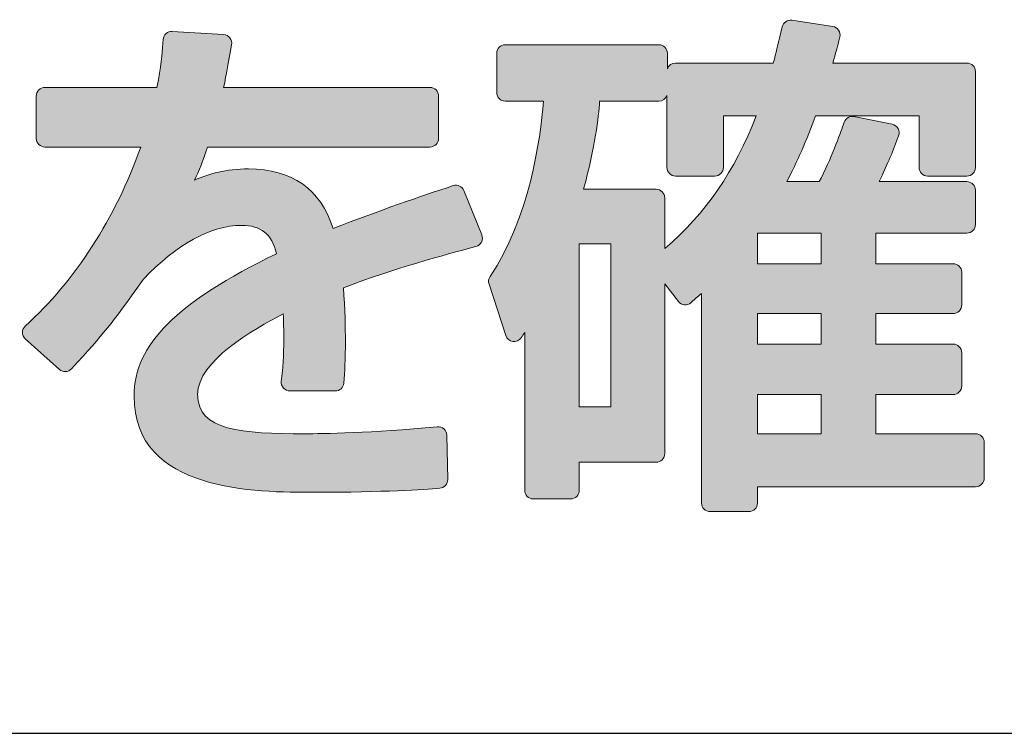
# Model space of a CAD drawing. Units: millimetres. Extents: x 0 to 4205, y 0 to 2970.
# Drawn here: x 1559 to 1569, y 1108 to 1116 of the extents above; entities that cross this region are included whole.
import ezdxf

# ---------------------------------------------------------------- set-up
doc = ezdxf.new("R2010")
doc.units = ezdxf.units.MM
doc.layers.add('YKK_A1', color=4, linetype='Continuous', lineweight=30)

msp = doc.modelspace()

# ---------------------------------------------------------------- hatches: boundary and pattern name
at = {"layer": 'YKK_A1'}
h = msp.add_hatch(color=256, dxfattribs=at)
h.dxf.hatch_style = 2
edge = h.paths.add_edge_path()
edge.add_spline(control_points=[(1569.0483, 1111.3287), (1569.0483, 1111.3287), (1568.0385, 1111.3287), (1568.0385, 1111.3287), (1568.0385, 1111.3287), (1568.0385, 1111.7257), (1568.0385, 1111.7257), (1568.0385, 1111.7257), (1568.8215, 1111.7257), (1568.8215, 1111.7257), (1568.8697, 1111.7257), (1568.909, 1111.7648), (1568.909, 1111.8131), (1568.909, 1111.8131), (1568.909, 1112.1477), (1568.909, 1112.1477), (1568.909, 1112.196), (1568.8697, 1112.2351), (1568.8215, 1112.2351), (1568.8215, 1112.2351), (1568.0385, 1112.2351), (1568.0385, 1112.2351), (1568.0385, 1112.2351), (1568.0385, 1112.5445), (1568.0385, 1112.5445), (1568.0385, 1112.5445), (1568.8215, 1112.5445), (1568.8215, 1112.5445), (1568.8697, 1112.5445), (1568.909, 1112.5836), (1568.909, 1112.6319), (1568.909, 1112.6319), (1568.909, 1112.9616), (1568.909, 1112.9616), (1568.909, 1113.0099), (1568.8697, 1113.049), (1568.8215, 1113.049), (1568.8215, 1113.049), (1568.0385, 1113.049), (1568.0385, 1113.049), (1568.0385, 1113.049), (1568.0385, 1113.3582), (1568.0385, 1113.3582), (1568.0385, 1113.3582), (1568.9605, 1113.3582), (1568.9605, 1113.3582), (1569.0087, 1113.3582), (1569.0479, 1113.3973), (1569.0479, 1113.4457), (1569.0479, 1113.4457), (1569.0479, 1113.7911), (1569.0479, 1113.7911), (1569.0479, 1113.8394), (1569.0087, 1113.8785), (1568.9605, 1113.8785), (1568.9605, 1113.8785), (1568.0723, 1113.8785), (1568.0723, 1113.8785), (1568.1676, 1114.0723), (1568.2154, 1114.1914), (1568.2704, 1114.3434), (1568.2789, 1114.3673), (1568.2769, 1114.3939), (1568.2643, 1114.416), (1568.2516, 1114.4382), (1568.2301, 1114.4539), (1568.2052, 1114.4588), (1568.2052, 1114.4588), (1567.819, 1114.5362), (1567.819, 1114.5362), (1567.7759, 1114.5461), (1567.7343, 1114.5211), (1567.7199, 1114.4805), (1567.7199, 1114.4805), (1567.7094, 1114.451), (1567.7094, 1114.451), (1567.6783, 1114.3625), (1567.5881, 1114.1049), (1567.4669, 1113.8785), (1567.4669, 1113.8785), (1567.1401, 1113.8785), (1567.1401, 1113.8785), (1567.2433, 1114.0764), (1567.3406, 1114.2992), (1567.4304, 1114.5432), (1567.4304, 1114.5432), (1568.4766, 1114.5432), (1568.4766, 1114.5432), (1568.4766, 1114.5432), (1568.4766, 1114.0228), (1568.4766, 1114.0228), (1568.4766, 1113.9744), (1568.5159, 1113.9353), (1568.5641, 1113.9353), (1568.5641, 1113.9353), (1568.9605, 1113.9353), (1568.9605, 1113.9353), (1569.0087, 1113.9353), (1569.0479, 1113.9744), (1569.0479, 1114.0228), (1569.0479, 1114.0228), (1569.0479, 1114.991), (1569.0479, 1114.991), (1569.0479, 1115.0393), (1569.0087, 1115.0784), (1568.9605, 1115.0784), (1568.9605, 1115.0784), (1567.6052, 1115.0784), (1567.6052, 1115.0784), (1567.6356, 1115.182), (1567.6503, 1115.2408), (1567.667, 1115.3072), (1567.667, 1115.3072), (1567.6752, 1115.3408), (1567.6752, 1115.3408), (1567.6814, 1115.3647), (1567.6769, 1115.3902), (1567.6633, 1115.4107), (1567.6496, 1115.4312), (1567.6278, 1115.445), (1567.6035, 1115.4486), (1567.6035, 1115.4486), (1567.1913, 1115.5102), (1567.1913, 1115.5102), (1567.1432, 1115.5167), (1567.1046, 1115.4883), (1567.0937, 1115.4452), (1567.0937, 1115.4452), (1567.0657, 1115.3291), (1567.0657, 1115.3291), (1567.05, 1115.2633), (1567.0329, 1115.1909), (1567.0032, 1115.0784), (1567.0032, 1115.0784), (1566.0143, 1115.0784), (1566.0143, 1115.0784), (1565.976, 1115.0784), (1565.9436, 1115.0538), (1565.9317, 1115.0195), (1565.9317, 1115.0195), (1565.9317, 1115.1766), (1565.9317, 1115.1766), (1565.9317, 1115.2249), (1565.8924, 1115.264), (1565.8442, 1115.264), (1565.8442, 1115.264), (1564.2936, 1115.264), (1564.2936, 1115.264), (1564.2455, 1115.264), (1564.2062, 1115.2249), (1564.2062, 1115.1766), (1564.2062, 1115.1766), (1564.2062, 1114.7801), (1564.2062, 1114.7801), (1564.2062, 1114.7318), (1564.2455, 1114.6927), (1564.2936, 1114.6927), (1564.2936, 1114.6927), (1564.6791, 1114.6927), (1564.6791, 1114.6927), (1564.6481, 1114.3004), (1564.5361, 1113.5109), (1564.1386, 1112.9176), (1564.1239, 1112.8952), (1564.1198, 1112.8672), (1564.1283, 1112.8418), (1564.1283, 1112.8418), (1564.2984, 1112.3215), (1564.2984, 1112.3215), (1564.3086, 1112.2901), (1564.3356, 1112.2671), (1564.3684, 1112.2623), (1564.4019, 1112.2565), (1564.434, 1112.2712), (1564.4527, 1112.2983), (1564.4661, 1112.3171), (1564.478, 1112.3342), (1564.4896, 1112.3512), (1564.4896, 1112.3512), (1564.4896, 1110.7569), (1564.4896, 1110.7569), (1564.4896, 1110.7086), (1564.5289, 1110.6695), (1564.577, 1110.6695), (1564.577, 1110.6695), (1564.953, 1110.6695), (1564.953, 1110.6695), (1565.0011, 1110.6695), (1565.0404, 1110.7086), (1565.0404, 1110.7569), (1565.0404, 1110.7569), (1565.0404, 1111.0405), (1565.0404, 1111.0405), (1565.0404, 1111.0405), (1565.8186, 1111.0405), (1565.8186, 1111.0405), (1565.8668, 1111.0405), (1565.906, 1111.0796), (1565.906, 1111.1279), (1565.906, 1111.1279), (1565.906, 1112.8448), (1565.906, 1112.8448), (1565.906, 1112.8448), (1566.043, 1112.6664), (1566.043, 1112.6664), (1566.0577, 1112.6471), (1566.0799, 1112.6348), (1566.1038, 1112.6324), (1566.1311, 1112.6306), (1566.1519, 1112.6379), (1566.17, 1112.654), (1566.17, 1112.654), (1566.2246, 1112.7019), (1566.2246, 1112.7019), (1566.2424, 1112.7175), (1566.2598, 1112.7327), (1566.2772, 1112.748), (1566.2772, 1112.748), (1566.2772, 1110.6282), (1566.2772, 1110.6282), (1566.2772, 1110.5799), (1566.3165, 1110.5408), (1566.3646, 1110.5408), (1566.3646, 1110.5408), (1566.756, 1110.5408), (1566.756, 1110.5408), (1566.8041, 1110.5408), (1566.8434, 1110.5799), (1566.8434, 1110.6282), (1566.8434, 1110.6282), (1566.8434, 1110.7931), (1566.8434, 1110.7931), (1566.8434, 1110.7931), (1569.0483, 1110.7931), (1569.0483, 1110.7931), (1569.0964, 1110.7931), (1569.1357, 1110.8322), (1569.1357, 1110.8805), (1569.1357, 1110.8805), (1569.1357, 1111.2413), (1569.1357, 1111.2413), (1569.1357, 1111.2896), (1569.0964, 1111.3287), (1569.0483, 1111.3287)], knot_values=[0, 0, 0, 0, 1, 1, 1, 2, 2, 2, 3, 3, 3, 4, 4, 4, 5, 5, 5, 6, 6, 6, 7, 7, 7, 8, 8, 8, 9, 9, 9, 10, 10, 10, 11, 11, 11, 12, 12, 12, 13, 13, 13, 14, 14, 14, 15, 15, 15, 16, 16, 16, 17, 17, 17, 18, 18, 18, 19, 19, 19, 20, 20, 20, 21, 21, 21, 22, 22, 22, 23, 23, 23, 24, 24, 24, 25, 25, 25, 26, 26, 26, 27, 27, 27, 28, 28, 28, 29, 29, 29, 30, 30, 30, 31, 31, 31, 32, 32, 32, 33, 33, 33, 34, 34, 34, 35, 35, 35, 36, 36, 36, 37, 37, 37, 38, 38, 38, 39, 39, 39, 40, 40, 40, 41, 41, 41, 42, 42, 42, 43, 43, 43, 44, 44, 44, 45, 45, 45, 46, 46, 46, 47, 47, 47, 48, 48, 48, 49, 49, 49, 50, 50, 50, 51, 51, 51, 52, 52, 52, 53, 53, 53, 54, 54, 54, 55, 55, 55, 56, 56, 56, 57, 57, 57, 58, 58, 58, 59, 59, 59, 60, 60, 60, 61, 61, 61, 62, 62, 62, 63, 63, 63, 64, 64, 64, 65, 65, 65, 66, 66, 66, 67, 67, 67, 68, 68, 68, 69, 69, 69, 70, 70, 70, 71, 71, 71, 72, 72, 72, 73, 73, 73, 74, 74, 74, 75, 75, 75, 76, 76, 76, 77, 77, 77, 78, 78, 78, 79, 79, 79, 80, 80, 80, 81, 81, 81, 81], degree=3, periodic=0)
h.paths.add_polyline_path([(1567.4877, 1111.7257), (1567.4877, 1111.3287), (1566.8434, 1111.3287), (1566.8434, 1111.7257)])
h.paths.add_polyline_path([(1566.8434, 1112.2351), (1566.8434, 1112.5445), (1567.4877, 1112.5445), (1567.4877, 1112.2351)])
h.paths.add_polyline_path([(1566.8434, 1113.049), (1566.8434, 1113.3582), (1567.4877, 1113.3582), (1567.4877, 1113.049)])
h.paths.add_polyline_path([(1565.36, 1113.2503), (1565.36, 1111.6015), (1565.0404, 1111.6015), (1565.0404, 1113.2503)])
edge = h.paths.add_edge_path()
edge.add_spline(control_points=[(1565.0841, 1113.8013), (1565.205, 1114.2459), (1565.2351, 1114.5215), (1565.2467, 1114.6927), (1565.2467, 1114.6927), (1565.8442, 1114.6927), (1565.8442, 1114.6927), (1565.8825, 1114.6927), (1565.9149, 1114.7173), (1565.9269, 1114.7516), (1565.9269, 1114.7516), (1565.9269, 1114.0228), (1565.9269, 1114.0228), (1565.9269, 1113.9744), (1565.9661, 1113.9353), (1566.0143, 1113.9353), (1566.0143, 1113.9353), (1566.4107, 1113.9353), (1566.4107, 1113.9353), (1566.4589, 1113.9353), (1566.4982, 1113.9744), (1566.4982, 1114.0228), (1566.4982, 1114.0228), (1566.4982, 1114.5432), (1566.4982, 1114.5432), (1566.4982, 1114.5432), (1566.8304, 1114.5432), (1566.8304, 1114.5432), (1566.6098, 1113.978), (1566.3261, 1113.566), (1565.906, 1113.202), (1565.906, 1113.202), (1565.906, 1113.7139), (1565.906, 1113.7139), (1565.906, 1113.7622), (1565.8668, 1113.8013), (1565.8186, 1113.8013), (1565.8186, 1113.8013), (1565.0841, 1113.8013), (1565.0841, 1113.8013)], knot_values=[0, 0, 0, 0, 1, 1, 1, 2, 2, 2, 3, 3, 3, 4, 4, 4, 5, 5, 5, 6, 6, 6, 7, 7, 7, 8, 8, 8, 9, 9, 9, 10, 10, 10, 11, 11, 11, 12, 12, 12, 13, 13, 13, 13], degree=3, periodic=0)
h = msp.add_hatch(color=256, dxfattribs=at)
h.dxf.hatch_style = 2
edge = h.paths.add_edge_path()
edge.add_spline(control_points=[(1563.766, 1113.838), (1563.4468, 1113.7315), (1563.0169, 1113.5882), (1562.5531, 1113.4035), (1562.423, 1113.8042), (1562.1355, 1114.0072), (1561.6974, 1114.0072), (1561.469, 1114.0072), (1561.2911, 1113.9572), (1561.1517, 1113.8949), (1561.1944, 1113.9847), (1561.2371, 1114.0909), (1561.2822, 1114.229), (1561.2822, 1114.229), (1563.5311, 1114.229), (1563.5311, 1114.229), (1563.5793, 1114.229), (1563.6185, 1114.2681), (1563.6185, 1114.3164), (1563.6185, 1114.3164), (1563.6185, 1114.7439), (1563.6185, 1114.7439), (1563.6185, 1114.7923), (1563.5793, 1114.8314), (1563.5311, 1114.8314), (1563.5311, 1114.8314), (1561.4447, 1114.8314), (1561.4447, 1114.8314), (1561.4741, 1114.9736), (1561.4918, 1115.0738), (1561.5075, 1115.1634), (1561.5075, 1115.1634), (1561.5256, 1115.2637), (1561.5256, 1115.2637), (1561.5301, 1115.2882), (1561.5239, 1115.3137), (1561.5086, 1115.3335), (1561.4929, 1115.3531), (1561.4696, 1115.3652), (1561.4447, 1115.3668), (1561.4447, 1115.3668), (1560.9247, 1115.3979), (1560.9247, 1115.3979), (1560.8786, 1115.4023), (1560.8359, 1115.3646), (1560.8325, 1115.3171), (1560.8325, 1115.3171), (1560.8294, 1115.2773), (1560.8294, 1115.2773), (1560.8215, 1115.1636), (1560.8133, 1115.0461), (1560.7707, 1114.8314), (1560.7707, 1114.8314), (1559.637, 1114.8314), (1559.637, 1114.8314), (1559.5888, 1114.8314), (1559.5495, 1114.7923), (1559.5495, 1114.7439), (1559.5495, 1114.7439), (1559.5495, 1114.3164), (1559.5495, 1114.3164), (1559.5495, 1114.2681), (1559.5888, 1114.229), (1559.637, 1114.229), (1559.637, 1114.229), (1560.6064, 1114.229), (1560.6064, 1114.229), (1560.3493, 1113.5047), (1559.947, 1112.8805), (1559.4389, 1112.4183), (1559.4205, 1112.4016), (1559.4102, 1112.3781), (1559.4102, 1112.3533), (1559.4102, 1112.3285), (1559.4208, 1112.305), (1559.4393, 1112.2884), (1559.4393, 1112.2884), (1559.7845, 1111.9796), (1559.7845, 1111.9796), (1559.82, 1111.9478), (1559.8746, 1111.9504), (1559.9074, 1111.9857), (1560.2506, 1112.3598), (1560.2933, 1112.4189), (1560.6245, 1112.8787), (1560.6245, 1112.8787), (1560.6327, 1112.8915), (1560.6327, 1112.8915), (1560.9656, 1113.2425), (1561.318, 1113.4358), (1561.625, 1113.4358), (1561.8231, 1113.4358), (1561.9289, 1113.3519), (1561.9791, 1113.1498), (1560.9701, 1112.661), (1560.5384, 1112.2285), (1560.5384, 1111.7101), (1560.5384, 1110.7366), (1561.7732, 1110.7366), (1562.3667, 1110.7366), (1563.0756, 1110.7366), (1563.4642, 1110.7656), (1563.6301, 1110.7779), (1563.6766, 1110.7815), (1563.7121, 1110.8206), (1563.7111, 1110.8672), (1563.7111, 1110.8672), (1563.7008, 1111.3152), (1563.7008, 1111.3152), (1563.7001, 1111.3395), (1563.6896, 1111.3625), (1563.6715, 1111.3786), (1563.6534, 1111.3948), (1563.6284, 1111.4013), (1563.6049, 1111.4002), (1562.9438, 1111.3357), (1562.4469, 1111.3287), (1562.2639, 1111.3287), (1561.6305, 1111.3287), (1561.1821, 1111.3572), (1561.1821, 1111.7255), (1561.1821, 1112.0654), (1561.7397, 1112.3832), (1562.0481, 1112.5401), (1562.0508, 1112.459), (1562.0529, 1112.3726), (1562.0529, 1112.3022), (1562.0529, 1112.0934), (1562.0437, 1112.006), (1562.0276, 1111.8583), (1562.0252, 1111.8337), (1562.0331, 1111.8092), (1562.0498, 1111.7907), (1562.0662, 1111.7723), (1562.0898, 1111.7617), (1562.1147, 1111.7617), (1562.1147, 1111.7617), (1562.5729, 1111.7617), (1562.5729, 1111.7617), (1562.618, 1111.7617), (1562.6556, 1111.7957), (1562.66, 1111.8404), (1562.6709, 1111.9517), (1562.6757, 1112.0806), (1562.6757, 1112.2715), (1562.6757, 1112.3839), (1562.673, 1112.5937), (1562.6556, 1112.8057), (1563.1934, 1113.0076), (1563.6557, 1113.1312), (1563.9965, 1113.2223), (1564.0208, 1113.2288), (1564.0409, 1113.2454), (1564.0522, 1113.2678), (1564.0635, 1113.2901), (1564.0645, 1113.3162), (1564.0549, 1113.3395), (1564.0549, 1113.3395), (1563.875, 1113.7876), (1563.875, 1113.7876), (1563.8576, 1113.8307), (1563.8101, 1113.8527), (1563.766, 1113.838)], knot_values=[0, 0, 0, 0, 1, 1, 1, 2, 2, 2, 3, 3, 3, 4, 4, 4, 5, 5, 5, 6, 6, 6, 7, 7, 7, 8, 8, 8, 9, 9, 9, 10, 10, 10, 11, 11, 11, 12, 12, 12, 13, 13, 13, 14, 14, 14, 15, 15, 15, 16, 16, 16, 17, 17, 17, 18, 18, 18, 19, 19, 19, 20, 20, 20, 21, 21, 21, 22, 22, 22, 23, 23, 23, 24, 24, 24, 25, 25, 25, 26, 26, 26, 27, 27, 27, 28, 28, 28, 29, 29, 29, 30, 30, 30, 31, 31, 31, 32, 32, 32, 33, 33, 33, 34, 34, 34, 35, 35, 35, 36, 36, 36, 37, 37, 37, 38, 38, 38, 39, 39, 39, 40, 40, 40, 41, 41, 41, 42, 42, 42, 43, 43, 43, 44, 44, 44, 45, 45, 45, 46, 46, 46, 47, 47, 47, 48, 48, 48, 49, 49, 49, 50, 50, 50, 51, 51, 51, 52, 52, 52, 53, 53, 53, 54, 54, 54, 54], degree=3, periodic=0)

# ---------------------------------------------------------------- linework, layer by layer
msp.add_line((1459.7457, 1108.299), (1607.7457, 1108.299), dxfattribs=at)
at = {"layer": 'YKK_A1', "lineweight": 0}
for points in [[(1566.8434, 1113.049), (1566.8434, 1113.3582), (1567.4877, 1113.3582), (1567.4877, 1113.049), (1566.8434, 1113.049)], [(1565.36, 1113.2503), (1565.36, 1111.6015), (1565.0404, 1111.6015), (1565.0404, 1113.2503), (1565.36, 1113.2503)], [(1566.8434, 1112.2351), (1566.8434, 1112.5445), (1567.4877, 1112.5445), (1567.4877, 1112.2351), (1566.8434, 1112.2351)], [(1567.4877, 1111.7257), (1567.4877, 1111.3287), (1566.8434, 1111.3287), (1566.8434, 1111.7257), (1567.4877, 1111.7257)]]:
    msp.add_lwpolyline(points, dxfattribs=at)
for points, knots in [([(1569.0483, 1111.3287), (1569.0483, 1111.3287), (1568.0385, 1111.3287), (1568.0385, 1111.3287), (1568.0385, 1111.3287), (1568.0385, 1111.7257), (1568.0385, 1111.7257), (1568.0385, 1111.7257), (1568.8215, 1111.7257), (1568.8215, 1111.7257), (1568.8697, 1111.7257), (1568.909, 1111.7648), (1568.909, 1111.8131), (1568.909, 1111.8131), (1568.909, 1112.1477), (1568.909, 1112.1477), (1568.909, 1112.196), (1568.8697, 1112.2351), (1568.8215, 1112.2351), (1568.8215, 1112.2351), (1568.0385, 1112.2351), (1568.0385, 1112.2351), (1568.0385, 1112.2351), (1568.0385, 1112.5445), (1568.0385, 1112.5445), (1568.0385, 1112.5445), (1568.8215, 1112.5445), (1568.8215, 1112.5445), (1568.8697, 1112.5445), (1568.909, 1112.5836), (1568.909, 1112.6319), (1568.909, 1112.6319), (1568.909, 1112.9616), (1568.909, 1112.9616), (1568.909, 1113.0099), (1568.8697, 1113.049), (1568.8215, 1113.049), (1568.8215, 1113.049), (1568.0385, 1113.049), (1568.0385, 1113.049), (1568.0385, 1113.049), (1568.0385, 1113.3582), (1568.0385, 1113.3582), (1568.0385, 1113.3582), (1568.9605, 1113.3582), (1568.9605, 1113.3582), (1569.0087, 1113.3582), (1569.0479, 1113.3973), (1569.0479, 1113.4457), (1569.0479, 1113.4457), (1569.0479, 1113.7911), (1569.0479, 1113.7911), (1569.0479, 1113.8394), (1569.0087, 1113.8785), (1568.9605, 1113.8785), (1568.9605, 1113.8785), (1568.0723, 1113.8785), (1568.0723, 1113.8785), (1568.1676, 1114.0723), (1568.2154, 1114.1914), (1568.2704, 1114.3434), (1568.2789, 1114.3673), (1568.2769, 1114.3939), (1568.2643, 1114.416), (1568.2516, 1114.4382), (1568.2301, 1114.4539), (1568.2052, 1114.4588), (1568.2052, 1114.4588), (1567.819, 1114.5362), (1567.819, 1114.5362), (1567.7759, 1114.5461), (1567.7343, 1114.5211), (1567.7199, 1114.4805), (1567.7199, 1114.4805), (1567.7094, 1114.451), (1567.7094, 1114.451), (1567.6783, 1114.3625), (1567.5881, 1114.1049), (1567.4669, 1113.8785), (1567.4669, 1113.8785), (1567.1401, 1113.8785), (1567.1401, 1113.8785), (1567.2433, 1114.0764), (1567.3406, 1114.2992), (1567.4304, 1114.5432), (1567.4304, 1114.5432), (1568.4766, 1114.5432), (1568.4766, 1114.5432), (1568.4766, 1114.5432), (1568.4766, 1114.0228), (1568.4766, 1114.0228), (1568.4766, 1113.9744), (1568.5159, 1113.9353), (1568.5641, 1113.9353), (1568.5641, 1113.9353), (1568.9605, 1113.9353), (1568.9605, 1113.9353), (1569.0087, 1113.9353), (1569.0479, 1113.9744), (1569.0479, 1114.0228), (1569.0479, 1114.0228), (1569.0479, 1114.991), (1569.0479, 1114.991), (1569.0479, 1115.0393), (1569.0087, 1115.0784), (1568.9605, 1115.0784), (1568.9605, 1115.0784), (1567.6052, 1115.0784), (1567.6052, 1115.0784), (1567.6356, 1115.182), (1567.6503, 1115.2408), (1567.667, 1115.3072), (1567.667, 1115.3072), (1567.6752, 1115.3408), (1567.6752, 1115.3408), (1567.6814, 1115.3647), (1567.6769, 1115.3902), (1567.6633, 1115.4107), (1567.6496, 1115.4312), (1567.6278, 1115.445), (1567.6035, 1115.4486), (1567.6035, 1115.4486), (1567.1913, 1115.5102), (1567.1913, 1115.5102), (1567.1432, 1115.5167), (1567.1046, 1115.4883), (1567.0937, 1115.4452), (1567.0937, 1115.4452), (1567.0657, 1115.3291), (1567.0657, 1115.3291), (1567.05, 1115.2633), (1567.0329, 1115.1909), (1567.0032, 1115.0784), (1567.0032, 1115.0784), (1566.0143, 1115.0784), (1566.0143, 1115.0784), (1565.976, 1115.0784), (1565.9436, 1115.0538), (1565.9317, 1115.0195), (1565.9317, 1115.0195), (1565.9317, 1115.1766), (1565.9317, 1115.1766), (1565.9317, 1115.2249), (1565.8924, 1115.264), (1565.8442, 1115.264), (1565.8442, 1115.264), (1564.2936, 1115.264), (1564.2936, 1115.264), (1564.2455, 1115.264), (1564.2062, 1115.2249), (1564.2062, 1115.1766), (1564.2062, 1115.1766), (1564.2062, 1114.7801), (1564.2062, 1114.7801), (1564.2062, 1114.7318), (1564.2455, 1114.6927), (1564.2936, 1114.6927), (1564.2936, 1114.6927), (1564.6791, 1114.6927), (1564.6791, 1114.6927), (1564.6481, 1114.3004), (1564.5361, 1113.5109), (1564.1386, 1112.9176), (1564.1239, 1112.8952), (1564.1198, 1112.8672), (1564.1283, 1112.8418), (1564.1283, 1112.8418), (1564.2984, 1112.3215), (1564.2984, 1112.3215), (1564.3086, 1112.2901), (1564.3356, 1112.2671), (1564.3684, 1112.2623), (1564.4019, 1112.2565), (1564.434, 1112.2712), (1564.4527, 1112.2983), (1564.4661, 1112.3171), (1564.478, 1112.3342), (1564.4896, 1112.3512), (1564.4896, 1112.3512), (1564.4896, 1110.7569), (1564.4896, 1110.7569), (1564.4896, 1110.7086), (1564.5289, 1110.6695), (1564.577, 1110.6695), (1564.577, 1110.6695), (1564.953, 1110.6695), (1564.953, 1110.6695), (1565.0011, 1110.6695), (1565.0404, 1110.7086), (1565.0404, 1110.7569), (1565.0404, 1110.7569), (1565.0404, 1111.0405), (1565.0404, 1111.0405), (1565.0404, 1111.0405), (1565.8186, 1111.0405), (1565.8186, 1111.0405), (1565.8668, 1111.0405), (1565.906, 1111.0796), (1565.906, 1111.1279), (1565.906, 1111.1279), (1565.906, 1112.8448), (1565.906, 1112.8448), (1565.906, 1112.8448), (1566.043, 1112.6664), (1566.043, 1112.6664), (1566.0577, 1112.6471), (1566.0799, 1112.6348), (1566.1038, 1112.6324), (1566.1311, 1112.6306), (1566.1519, 1112.6379), (1566.17, 1112.654), (1566.17, 1112.654), (1566.2246, 1112.7019), (1566.2246, 1112.7019), (1566.2424, 1112.7175), (1566.2598, 1112.7327), (1566.2772, 1112.748), (1566.2772, 1112.748), (1566.2772, 1110.6282), (1566.2772, 1110.6282), (1566.2772, 1110.5799), (1566.3165, 1110.5408), (1566.3646, 1110.5408), (1566.3646, 1110.5408), (1566.756, 1110.5408), (1566.756, 1110.5408), (1566.8041, 1110.5408), (1566.8434, 1110.5799), (1566.8434, 1110.6282), (1566.8434, 1110.6282), (1566.8434, 1110.7931), (1566.8434, 1110.7931), (1566.8434, 1110.7931), (1569.0483, 1110.7931), (1569.0483, 1110.7931), (1569.0964, 1110.7931), (1569.1357, 1110.8322), (1569.1357, 1110.8805), (1569.1357, 1110.8805), (1569.1357, 1111.2413), (1569.1357, 1111.2413), (1569.1357, 1111.2896), (1569.0964, 1111.3287), (1569.0483, 1111.3287)], [0, 0, 0, 0, 1, 1, 1, 2, 2, 2, 3, 3, 3, 4, 4, 4, 5, 5, 5, 6, 6, 6, 7, 7, 7, 8, 8, 8, 9, 9, 9, 10, 10, 10, 11, 11, 11, 12, 12, 12, 13, 13, 13, 14, 14, 14, 15, 15, 15, 16, 16, 16, 17, 17, 17, 18, 18, 18, 19, 19, 19, 20, 20, 20, 21, 21, 21, 22, 22, 22, 23, 23, 23, 24, 24, 24, 25, 25, 25, 26, 26, 26, 27, 27, 27, 28, 28, 28, 29, 29, 29, 30, 30, 30, 31, 31, 31, 32, 32, 32, 33, 33, 33, 34, 34, 34, 35, 35, 35, 36, 36, 36, 37, 37, 37, 38, 38, 38, 39, 39, 39, 40, 40, 40, 41, 41, 41, 42, 42, 42, 43, 43, 43, 44, 44, 44, 45, 45, 45, 46, 46, 46, 47, 47, 47, 48, 48, 48, 49, 49, 49, 50, 50, 50, 51, 51, 51, 52, 52, 52, 53, 53, 53, 54, 54, 54, 55, 55, 55, 56, 56, 56, 57, 57, 57, 58, 58, 58, 59, 59, 59, 60, 60, 60, 61, 61, 61, 62, 62, 62, 63, 63, 63, 64, 64, 64, 65, 65, 65, 66, 66, 66, 67, 67, 67, 68, 68, 68, 69, 69, 69, 70, 70, 70, 71, 71, 71, 72, 72, 72, 73, 73, 73, 74, 74, 74, 75, 75, 75, 76, 76, 76, 77, 77, 77, 78, 78, 78, 79, 79, 79, 80, 80, 80, 81, 81, 81, 81]), ([(1563.766, 1113.838), (1563.4468, 1113.7315), (1563.0169, 1113.5882), (1562.5531, 1113.4035), (1562.423, 1113.8042), (1562.1355, 1114.0072), (1561.6974, 1114.0072), (1561.469, 1114.0072), (1561.2911, 1113.9572), (1561.1517, 1113.8949), (1561.1944, 1113.9847), (1561.2371, 1114.0909), (1561.2822, 1114.229), (1561.2822, 1114.229), (1563.5311, 1114.229), (1563.5311, 1114.229), (1563.5793, 1114.229), (1563.6185, 1114.2681), (1563.6185, 1114.3164), (1563.6185, 1114.3164), (1563.6185, 1114.7439), (1563.6185, 1114.7439), (1563.6185, 1114.7923), (1563.5793, 1114.8314), (1563.5311, 1114.8314), (1563.5311, 1114.8314), (1561.4447, 1114.8314), (1561.4447, 1114.8314), (1561.4741, 1114.9736), (1561.4918, 1115.0738), (1561.5075, 1115.1634), (1561.5075, 1115.1634), (1561.5256, 1115.2637), (1561.5256, 1115.2637), (1561.5301, 1115.2882), (1561.5239, 1115.3137), (1561.5086, 1115.3335), (1561.4929, 1115.3531), (1561.4696, 1115.3652), (1561.4447, 1115.3668), (1561.4447, 1115.3668), (1560.9247, 1115.3979), (1560.9247, 1115.3979), (1560.8786, 1115.4023), (1560.8359, 1115.3646), (1560.8325, 1115.3171), (1560.8325, 1115.3171), (1560.8294, 1115.2773), (1560.8294, 1115.2773), (1560.8215, 1115.1636), (1560.8133, 1115.0461), (1560.7707, 1114.8314), (1560.7707, 1114.8314), (1559.637, 1114.8314), (1559.637, 1114.8314), (1559.5888, 1114.8314), (1559.5495, 1114.7923), (1559.5495, 1114.7439), (1559.5495, 1114.7439), (1559.5495, 1114.3164), (1559.5495, 1114.3164), (1559.5495, 1114.2681), (1559.5888, 1114.229), (1559.637, 1114.229), (1559.637, 1114.229), (1560.6064, 1114.229), (1560.6064, 1114.229), (1560.3493, 1113.5047), (1559.947, 1112.8805), (1559.4389, 1112.4183), (1559.4205, 1112.4016), (1559.4102, 1112.3781), (1559.4102, 1112.3533), (1559.4102, 1112.3285), (1559.4208, 1112.305), (1559.4393, 1112.2884), (1559.4393, 1112.2884), (1559.7845, 1111.9796), (1559.7845, 1111.9796), (1559.82, 1111.9478), (1559.8746, 1111.9504), (1559.9074, 1111.9857), (1560.2506, 1112.3598), (1560.2933, 1112.4189), (1560.6245, 1112.8787), (1560.6245, 1112.8787), (1560.6327, 1112.8915), (1560.6327, 1112.8915), (1560.9656, 1113.2425), (1561.318, 1113.4358), (1561.625, 1113.4358), (1561.8231, 1113.4358), (1561.9289, 1113.3519), (1561.9791, 1113.1498), (1560.9701, 1112.661), (1560.5384, 1112.2285), (1560.5384, 1111.7101), (1560.5384, 1110.7366), (1561.7732, 1110.7366), (1562.3667, 1110.7366), (1563.0756, 1110.7366), (1563.4642, 1110.7656), (1563.6301, 1110.7779), (1563.6766, 1110.7815), (1563.7121, 1110.8206), (1563.7111, 1110.8672), (1563.7111, 1110.8672), (1563.7008, 1111.3152), (1563.7008, 1111.3152), (1563.7001, 1111.3395), (1563.6896, 1111.3625), (1563.6715, 1111.3786), (1563.6534, 1111.3948), (1563.6284, 1111.4013), (1563.6049, 1111.4002), (1562.9438, 1111.3357), (1562.4469, 1111.3287), (1562.2639, 1111.3287), (1561.6305, 1111.3287), (1561.1821, 1111.3572), (1561.1821, 1111.7255), (1561.1821, 1112.0654), (1561.7397, 1112.3832), (1562.0481, 1112.5401), (1562.0508, 1112.459), (1562.0529, 1112.3726), (1562.0529, 1112.3022), (1562.0529, 1112.0934), (1562.0437, 1112.006), (1562.0276, 1111.8583), (1562.0252, 1111.8337), (1562.0331, 1111.8092), (1562.0498, 1111.7907), (1562.0662, 1111.7723), (1562.0898, 1111.7617), (1562.1147, 1111.7617), (1562.1147, 1111.7617), (1562.5729, 1111.7617), (1562.5729, 1111.7617), (1562.618, 1111.7617), (1562.6556, 1111.7957), (1562.66, 1111.8404), (1562.6709, 1111.9517), (1562.6757, 1112.0806), (1562.6757, 1112.2715), (1562.6757, 1112.3839), (1562.673, 1112.5937), (1562.6556, 1112.8057), (1563.1934, 1113.0076), (1563.6557, 1113.1312), (1563.9965, 1113.2223), (1564.0208, 1113.2288), (1564.0409, 1113.2454), (1564.0522, 1113.2678), (1564.0635, 1113.2901), (1564.0645, 1113.3162), (1564.0549, 1113.3395), (1564.0549, 1113.3395), (1563.875, 1113.7876), (1563.875, 1113.7876), (1563.8576, 1113.8307), (1563.8101, 1113.8527), (1563.766, 1113.838)], [0, 0, 0, 0, 1, 1, 1, 2, 2, 2, 3, 3, 3, 4, 4, 4, 5, 5, 5, 6, 6, 6, 7, 7, 7, 8, 8, 8, 9, 9, 9, 10, 10, 10, 11, 11, 11, 12, 12, 12, 13, 13, 13, 14, 14, 14, 15, 15, 15, 16, 16, 16, 17, 17, 17, 18, 18, 18, 19, 19, 19, 20, 20, 20, 21, 21, 21, 22, 22, 22, 23, 23, 23, 24, 24, 24, 25, 25, 25, 26, 26, 26, 27, 27, 27, 28, 28, 28, 29, 29, 29, 30, 30, 30, 31, 31, 31, 32, 32, 32, 33, 33, 33, 34, 34, 34, 35, 35, 35, 36, 36, 36, 37, 37, 37, 38, 38, 38, 39, 39, 39, 40, 40, 40, 41, 41, 41, 42, 42, 42, 43, 43, 43, 44, 44, 44, 45, 45, 45, 46, 46, 46, 47, 47, 47, 48, 48, 48, 49, 49, 49, 50, 50, 50, 51, 51, 51, 52, 52, 52, 53, 53, 53, 54, 54, 54, 54]), ([(1565.0841, 1113.8013), (1565.205, 1114.2459), (1565.2351, 1114.5215), (1565.2467, 1114.6927), (1565.2467, 1114.6927), (1565.8442, 1114.6927), (1565.8442, 1114.6927), (1565.8825, 1114.6927), (1565.9149, 1114.7173), (1565.9269, 1114.7516), (1565.9269, 1114.7516), (1565.9269, 1114.0228), (1565.9269, 1114.0228), (1565.9269, 1113.9744), (1565.9661, 1113.9353), (1566.0143, 1113.9353), (1566.0143, 1113.9353), (1566.4107, 1113.9353), (1566.4107, 1113.9353), (1566.4589, 1113.9353), (1566.4982, 1113.9744), (1566.4982, 1114.0228), (1566.4982, 1114.0228), (1566.4982, 1114.5432), (1566.4982, 1114.5432), (1566.4982, 1114.5432), (1566.8304, 1114.5432), (1566.8304, 1114.5432), (1566.6098, 1113.978), (1566.3261, 1113.566), (1565.906, 1113.202), (1565.906, 1113.202), (1565.906, 1113.7139), (1565.906, 1113.7139), (1565.906, 1113.7622), (1565.8668, 1113.8013), (1565.8186, 1113.8013), (1565.8186, 1113.8013), (1565.0841, 1113.8013), (1565.0841, 1113.8013)], [0, 0, 0, 0, 1, 1, 1, 2, 2, 2, 3, 3, 3, 4, 4, 4, 5, 5, 5, 6, 6, 6, 7, 7, 7, 8, 8, 8, 9, 9, 9, 10, 10, 10, 11, 11, 11, 12, 12, 12, 13, 13, 13, 13])]:
    msp.add_open_spline(points, degree=3, knots=knots, dxfattribs=at)

doc.saveas('drawing.dxf')
